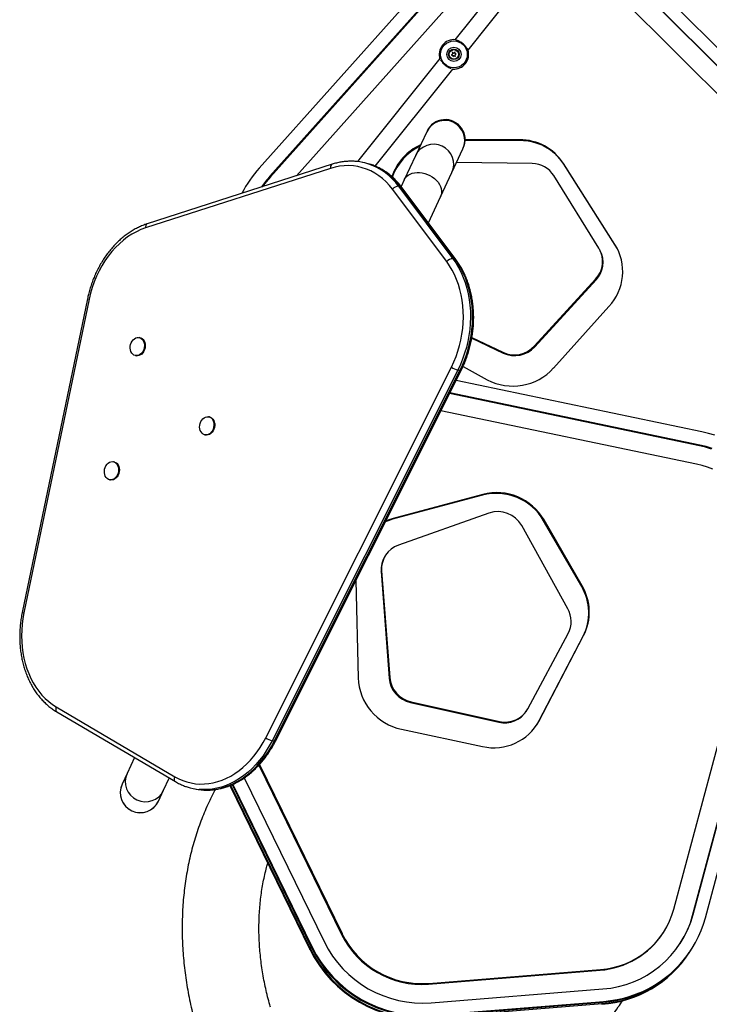
# Model space of a CAD drawing. Units: inches. Extents: x -317 to 226, y -182 to 273.
# Drawn here: x -149 to -124, y 29 to 66 of the extents above; entities that cross this region are included whole.
import ezdxf

# ---------------------------------------------------------------- set-up
doc = ezdxf.new("R2010")
doc.units = ezdxf.units.IN
doc.header["$MEASUREMENT"] = 0
doc.layers.add('CONTOUR', color=7, linetype='Continuous')

msp = doc.modelspace()

# ---------------------------------------------------------------- linework, layer by layer
at = {"layer": 'CONTOUR'}
for p, q in [((-125.919, 74.063), (-133.076, 65.091)), ((-132.588, 64.701), (-125.43, 73.673)), ((-117.586, 59.119), (-126.854, 68.382)), ((-133.413, 68.103), (-140.401, 60.285)), ((-117.917, 58.781), (-127.185, 68.044)), ((-117.902, 58.752), (-127.17, 68.015)), ((-133.015, 67.796), (-140.003, 59.979)), ((-133, 67.767), (-139.988, 59.95)), ((-118.456, 58.263), (-127.724, 67.526)), ((-132.461, 67.324), (-139.013, 59.994)), ((-133.018, 65.074), (-133.052, 65.089)), ((-133.163, 64.555), (-133.203, 64.524)), ((-133.176, 64.611), (-133.16, 64.563)), ((-133.126, 64.59), (-133.169, 64.617)), ((-133.08, 64.622), (-133.12, 64.591)), ((-133.079, 64.576), (-133.072, 64.617)), ((-133.031, 64.565), (-133.073, 64.569)), ((-133.056, 64.474), (-133.069, 64.522)), ((-133.068, 64.526), (-133.029, 64.556)), ((-132.596, 64.725), (-132.618, 64.755)), ((-133.643, 64.381), (-136.721, 60.523)), ((-133.2, 64.515), (-133.156, 64.513)), ((-133.152, 64.507), (-133.158, 64.465)), ((-133.15, 64.461), (-133.111, 64.492)), ((-133.107, 64.492), (-133.063, 64.468)), ((-136.058, 60.352), (-133.154, 63.992)), ((-134.135, 61.637), (-134.55, 60.747)), ((-134.122, 61.664), (-134.135, 61.637)), ((-130.64, 61.312), (-132.694, 61.31)), ((-130.655, 61.341), (-132.693, 61.339)), ((-130.64, 61.312), (-130.655, 61.341)), ((-133.191, 60.112), (-132.776, 61.003)), ((-132.776, 61.003), (-132.763, 61.03)), ((-136.454, 60.477), (-136.533, 60.493)), ((-134.55, 60.747), (-134.974, 59.839)), ((-130.182, 60.449), (-133.012, 60.495)), ((-137.737, 60.271), (-144.657, 58.042)), ((-137.676, 60.425), (-144.597, 58.196)), ((-133.615, 59.204), (-133.191, 60.112)), ((-127.088, 57.427), (-129.016, 60.458)), ((-129.001, 60.429), (-129.016, 60.458)), ((-127.073, 57.398), (-129.001, 60.429)), ((-139.988, 59.95), (-140.003, 59.979)), ((-134.974, 59.839), (-135.09, 59.59)), ((-127.688, 57.282), (-129.374, 59.999)), ((-133.384, 56.779), (-135.414, 59.489)), ((-135.185, 59.6), (-133.156, 56.89)), ((-135.107, 59.583), (-135.185, 59.6)), ((-133.077, 56.874), (-135.107, 59.583)), ((-133.037, 56.85), (-135.067, 59.56)), ((-134.07, 58.229), (-133.615, 59.204)), ((-127.636, 57.187), (-127.651, 57.216)), ((-127.073, 57.398), (-127.088, 57.427)), ((-126.994, 57.262), (-127.073, 57.398)), ((-133.077, 56.874), (-133.156, 56.89)), ((-130.099, 53.622), (-127.81, 56.121)), ((-130.084, 53.593), (-127.795, 56.092)), ((-127.795, 56.092), (-127.81, 56.121)), ((-146.834, 55.392), (-149.277, 43.644)), ((-146.768, 55.379), (-149.211, 43.63)), ((-146.834, 55.392), (-146.768, 55.379)), ((-129.39, 52.796), (-127.311, 55.099)), ((-144.869, 53.93), (-144.898, 53.937)), ((-132.445, 53.919), (-131.272, 53.355)), ((-132.441, 53.94), (-131.287, 53.384)), ((-130.084, 53.593), (-130.099, 53.622)), ((-145.038, 53.263), (-145.009, 53.257)), ((-131.272, 53.355), (-131.287, 53.384)), ((-140.162, 38.952), (-133.208, 52.831)), ((-132.774, 52.853), (-131.867, 52.357)), ((-132.969, 52.719), (-139.923, 38.84)), ((-139.845, 38.824), (-132.89, 52.702)), ((-139.797, 38.828), (-132.843, 52.706)), ((-132.89, 52.702), (-132.969, 52.719)), ((-123.837, 50.408), (-133.033, 52.328)), ((-123.921, 49.883), (-133.279, 51.837)), ((-123.903, 49.91), (-133.265, 51.865)), ((-142.267, 50.964), (-142.297, 50.97)), ((-124.035, 49.194), (-133.602, 51.192)), ((-142.437, 50.297), (-142.407, 50.29)), ((-123.921, 49.883), (-123.903, 49.91)), ((-145.836, 49.28), (-145.865, 49.286)), ((-146.005, 48.613), (-145.976, 48.607)), ((-132.051, 48.037), (-135.41, 47.13)), ((-132.033, 48.064), (-135.393, 47.158)), ((-132.051, 48.037), (-132.033, 48.064)), ((-131.803, 47.365), (-135.195, 46.166)), ((-135.41, 47.13), (-135.393, 47.158)), ((-128.849, 43.783), (-130.578, 46.893)), ((-129.759, 47.078), (-129.742, 47.106)), ((-128.332, 44.611), (-129.759, 47.078)), ((-128.314, 44.639), (-129.742, 47.106)), ((-135.674, 45.789), (-135.692, 45.762)), ((-135.839, 45.178), (-135.821, 45.205)), ((-135.839, 45.178), (-135.538, 41.181)), ((-135.821, 45.205), (-135.52, 41.208)), ((-124.88, 32.535), (-121.492, 45.193)), ((-124.161, 32.327), (-120.773, 44.985)), ((-136.783, 44.843), (-136.7, 41.196)), ((-128.332, 44.611), (-128.314, 44.639)), ((-124.179, 32.3), (-120.791, 44.958)), ((-123.703, 32.21), (-120.316, 44.867)), ((-149.277, 43.644), (-149.211, 43.63)), ((-130.345, 40.04), (-128.835, 42.859)), ((-129.919, 39.593), (-128.259, 42.778)), ((-128.277, 42.751), (-128.259, 42.778)), ((-129.937, 39.565), (-128.277, 42.751)), ((-135.538, 41.181), (-135.52, 41.208)), ((-134.738, 40.27), (-134.72, 40.298)), ((-134.738, 40.27), (-131.429, 39.538)), ((-134.72, 40.298), (-131.411, 39.565)), ((-148.004, 40.104), (-143.565, 37.493)), ((-147.981, 39.918), (-143.542, 37.307)), ((-130.402, 39.947), (-130.384, 39.974)), ((-131.429, 39.538), (-131.411, 39.565)), ((-130.015, 39.429), (-129.937, 39.565)), ((-129.937, 39.565), (-129.919, 39.593)), ((-135.082, 39.271), (-132.047, 38.622)), ((-139.845, 38.824), (-139.923, 38.84)), ((-145.073, 38.207), (-145.348, 37.618)), ((-145.348, 37.618), (-145.536, 37.215)), ((-140.414, 37.928), (-137.323, 31.589)), ((-140.394, 37.951), (-137.305, 31.617)), ((-143.989, 36.983), (-143.774, 37.443)), ((-140.964, 37.45), (-137.973, 31.317)), ((-145.536, 37.215), (-145.539, 37.21)), ((-144.177, 36.58), (-143.989, 36.983)), ((-142.883, 37.051), (-142.804, 37.035)), ((-141.5, 37.162), (-138.509, 31.028)), ((-141.474, 37.172), (-138.491, 31.056)), ((-141.423, 37.195), (-138.456, 31.11)), ((-141.398, 37.206), (-138.438, 31.138)), ((-144.18, 36.575), (-144.177, 36.58)), ((-124.179, 32.3), (-124.161, 32.327)), ((-137.323, 31.589), (-137.305, 31.617)), ((-125.28, 31.645), (-125.262, 31.672)), ((-138.509, 31.028), (-138.491, 31.056)), ((-138.491, 31.056), (-138.456, 31.11)), ((-138.456, 31.11), (-138.438, 31.138)), ((-124.286, 30.932), (-124.251, 30.987)), ((-124.251, 30.987), (-124.233, 31.014)), ((-124.304, 30.905), (-124.286, 30.932)), ((-134.066, 29.727), (-127.645, 30.247)), ((-134.049, 29.755), (-127.627, 30.275)), ((-127.645, 30.247), (-127.627, 30.275)), ((-134.066, 29.727), (-134.049, 29.755)), ((-133.964, 29.025), (-127.543, 29.545)), ((-133.982, 28.478), (-127.561, 28.997)), ((-133.947, 28.532), (-127.526, 29.052)), ((-133.929, 28.56), (-127.508, 29.08)), ((-127.579, 28.97), (-127.561, 28.997)), ((-127.561, 28.997), (-127.526, 29.052)), ((-127.526, 29.052), (-127.508, 29.08))]:
    msp.add_line(p, q, dxfattribs=at)
at = {"layer": 'CONTOUR', "flags": 128}
for points in [[(-136.227, 60.416), (-136.378, 60.459), (-136.454, 60.477)], [(-135.414, 59.489), (-135.531, 59.633), (-135.656, 59.767), (-135.788, 59.888), (-135.928, 59.997), (-136.074, 60.093), (-136.227, 60.175), (-136.384, 60.244), (-136.545, 60.298), (-136.71, 60.338), (-136.879, 60.364), (-137.049, 60.375), (-137.221, 60.371), (-137.393, 60.352), (-137.565, 60.319), (-137.737, 60.271)], [(-134.974, 59.839), (-134.936, 59.904), (-134.886, 59.963), (-134.824, 60.013), (-134.753, 60.055), (-134.673, 60.086), (-134.587, 60.107), (-134.494, 60.116), (-134.398, 60.115), (-134.301, 60.103), (-134.203, 60.08), (-134.106, 60.046), (-134.014, 60.003), (-133.926, 59.951), (-133.845, 59.89), (-133.773, 59.823), (-133.711, 59.75), (-133.659, 59.673), (-133.619, 59.594), (-133.592, 59.512), (-133.578, 59.431), (-133.577, 59.352), (-133.59, 59.276), (-133.615, 59.204)], [(-139.988, 59.95), (-140.139, 59.771), (-140.277, 59.587)], [(-144.657, 58.042), (-144.83, 57.979), (-145, 57.901), (-145.167, 57.809), (-145.33, 57.703), (-145.488, 57.584), (-145.64, 57.452), (-145.786, 57.309), (-145.926, 57.154), (-146.057, 56.988), (-146.18, 56.812), (-146.294, 56.627), (-146.399, 56.434), (-146.495, 56.234), (-146.579, 56.027), (-146.654, 55.815), (-146.717, 55.599), (-146.768, 55.379)], [(-133.208, 52.831), (-133.117, 53.024), (-133.036, 53.223), (-132.965, 53.426), (-132.904, 53.634), (-132.854, 53.845), (-132.814, 54.058), (-132.785, 54.273), (-132.767, 54.488), (-132.76, 54.702), (-132.764, 54.915), (-132.779, 55.126), (-132.805, 55.334), (-132.842, 55.538), (-132.889, 55.737), (-132.947, 55.929), (-133.015, 56.116), (-133.094, 56.294), (-133.181, 56.465), (-133.278, 56.627), (-133.384, 56.779)], [(-133.156, 56.89), (-133.044, 56.729), (-132.941, 56.558), (-132.849, 56.378), (-132.766, 56.189), (-132.694, 55.993), (-132.633, 55.789), (-132.583, 55.579), (-132.544, 55.364), (-132.516, 55.144), (-132.5, 54.921), (-132.496, 54.696), (-132.504, 54.469), (-132.523, 54.242), (-132.553, 54.015), (-132.596, 53.79), (-132.649, 53.567), (-132.713, 53.348), (-132.788, 53.132), (-132.874, 52.923), (-132.969, 52.719)], [(-132.89, 52.702), (-132.795, 52.906), (-132.71, 53.116), (-132.634, 53.331), (-132.57, 53.551), (-132.517, 53.774), (-132.475, 53.999), (-132.444, 54.226), (-132.425, 54.453), (-132.418, 54.68), (-132.422, 54.905), (-132.438, 55.128), (-132.465, 55.347), (-132.504, 55.562), (-132.554, 55.772), (-132.615, 55.976), (-132.687, 56.173), (-132.77, 56.362), (-132.863, 56.542), (-132.965, 56.713), (-133.077, 56.874)], [(-144.974, 53.938), (-144.92, 53.94), (-144.868, 53.928), (-144.821, 53.902), (-144.779, 53.865), (-144.745, 53.816), (-144.72, 53.758), (-144.705, 53.694), (-144.701, 53.627), (-144.708, 53.558), (-144.726, 53.49), (-144.754, 53.428), (-144.79, 53.372), (-144.834, 53.326), (-144.883, 53.291), (-144.936, 53.268), (-144.99, 53.259), (-145.043, 53.264), (-145.093, 53.283), (-145.138, 53.315), (-145.176, 53.358), (-145.206, 53.412), (-145.226, 53.473), (-145.235, 53.539), (-145.233, 53.608), (-145.221, 53.676), (-145.198, 53.742), (-145.166, 53.801), (-145.126, 53.852), (-145.079, 53.893), (-145.028, 53.922), (-144.974, 53.938)], [(-144.869, 53.93), (-144.839, 53.922), (-144.791, 53.896), (-144.749, 53.858), (-144.715, 53.81), (-144.69, 53.752), (-144.676, 53.688), (-144.672, 53.62), (-144.679, 53.552), (-144.697, 53.484), (-144.724, 53.422), (-144.761, 53.366), (-144.804, 53.32), (-144.853, 53.284), (-144.906, 53.262), (-144.96, 53.253), (-145.009, 53.257)], [(-132.89, 52.702), (-132.87, 52.699), (-132.854, 52.7), (-132.845, 52.704), (-132.843, 52.706)], [(-142.307, 50.972), (-142.256, 50.957), (-142.209, 50.929), (-142.169, 50.888), (-142.137, 50.838), (-142.114, 50.778), (-142.102, 50.713), (-142.1, 50.645), (-142.11, 50.576), (-142.129, 50.51), (-142.159, 50.448), (-142.197, 50.395), (-142.242, 50.35), (-142.292, 50.318), (-142.345, 50.298), (-142.399, 50.292), (-142.452, 50.3), (-142.501, 50.322), (-142.545, 50.357), (-142.581, 50.402), (-142.609, 50.458), (-142.627, 50.52), (-142.634, 50.587), (-142.63, 50.656), (-142.615, 50.724), (-142.59, 50.788), (-142.556, 50.846), (-142.515, 50.895), (-142.467, 50.934), (-142.415, 50.96), (-142.361, 50.973), (-142.307, 50.972)], [(-142.267, 50.964), (-142.227, 50.951), (-142.18, 50.922), (-142.14, 50.882), (-142.107, 50.831), (-142.085, 50.772), (-142.072, 50.707), (-142.071, 50.639), (-142.08, 50.57), (-142.1, 50.504), (-142.129, 50.442), (-142.168, 50.388), (-142.213, 50.344), (-142.263, 50.312), (-142.316, 50.292), (-142.37, 50.286), (-142.407, 50.29)], [(-123.344, 50.276), (-123.589, 50.349), (-123.837, 50.408)], [(-123.468, 49.761), (-123.693, 49.828), (-123.921, 49.883)], [(-123.45, 49.788), (-123.675, 49.856), (-123.903, 49.91)], [(-146.006, 49.266), (-145.953, 49.285), (-145.899, 49.29), (-145.847, 49.281), (-145.798, 49.259), (-145.754, 49.223), (-145.719, 49.177), (-145.692, 49.121), (-145.675, 49.058), (-145.668, 48.991), (-145.673, 48.922), (-145.688, 48.854), (-145.714, 48.79), (-145.748, 48.733), (-145.791, 48.684), (-145.839, 48.647), (-145.891, 48.621), (-145.945, 48.609), (-145.998, 48.611), (-146.049, 48.627), (-146.096, 48.656), (-146.135, 48.697), (-146.167, 48.749), (-146.189, 48.808), (-146.201, 48.874), (-146.202, 48.942), (-146.192, 49.011), (-146.171, 49.077), (-146.141, 49.138), (-146.102, 49.191), (-146.057, 49.235), (-146.006, 49.266)], [(-145.836, 49.28), (-145.817, 49.275), (-145.768, 49.252), (-145.725, 49.217), (-145.689, 49.171), (-145.662, 49.115), (-145.645, 49.052), (-145.639, 48.985), (-145.643, 48.916), (-145.659, 48.848), (-145.684, 48.784), (-145.719, 48.727), (-145.761, 48.678), (-145.809, 48.641), (-145.861, 48.615), (-145.915, 48.603), (-145.969, 48.605), (-145.976, 48.607)], [(-123.424, 49.004), (-123.623, 49.081), (-123.827, 49.144), (-124.035, 49.194)], [(-135.41, 47.13), (-135.572, 47.079), (-135.686, 47.034)], [(-135.393, 47.158), (-135.554, 47.107), (-135.673, 47.059)], [(-149.211, 43.63), (-149.25, 43.415), (-149.278, 43.2), (-149.295, 42.983), (-149.301, 42.768), (-149.296, 42.554), (-149.279, 42.342), (-149.252, 42.134), (-149.213, 41.93), (-149.164, 41.731), (-149.104, 41.538), (-149.034, 41.351), (-148.954, 41.173), (-148.865, 41.003), (-148.766, 40.842), (-148.658, 40.691), (-148.542, 40.55), (-148.418, 40.421), (-148.286, 40.303), (-148.148, 40.197), (-148.004, 40.104)], [(-148.004, 40.104), (-148.016, 40.07), (-148.022, 40.037), (-148.024, 40.005), (-148.02, 39.976), (-148.011, 39.951), (-147.998, 39.932), (-147.981, 39.918)], [(-143.565, 37.493), (-143.418, 37.414), (-143.265, 37.348), (-143.109, 37.296), (-142.949, 37.257), (-142.787, 37.231), (-142.622, 37.219), (-142.456, 37.221), (-142.289, 37.237), (-142.122, 37.267), (-141.956, 37.31), (-141.792, 37.366), (-141.629, 37.436), (-141.469, 37.519), (-141.313, 37.614), (-141.16, 37.721), (-141.013, 37.84), (-140.871, 37.97), (-140.734, 38.111), (-140.605, 38.262), (-140.482, 38.422), (-140.367, 38.591), (-140.26, 38.768), (-140.162, 38.952)], [(-139.923, 38.84), (-140.027, 38.645), (-140.14, 38.458), (-140.262, 38.28), (-140.391, 38.11), (-140.528, 37.951), (-140.672, 37.802), (-140.823, 37.665), (-140.979, 37.539), (-141.139, 37.426), (-141.305, 37.325), (-141.474, 37.238), (-141.645, 37.164), (-141.819, 37.105), (-141.995, 37.059), (-142.171, 37.028), (-142.347, 37.011), (-142.523, 37.009), (-142.652, 37.017)], [(-142.583, 37.001), (-142.444, 36.993), (-142.269, 36.995), (-142.092, 37.011), (-141.916, 37.043), (-141.741, 37.088), (-141.567, 37.148), (-141.395, 37.222), (-141.226, 37.309), (-141.061, 37.409), (-140.9, 37.523), (-140.744, 37.648), (-140.594, 37.786), (-140.45, 37.935), (-140.313, 38.094), (-140.183, 38.263), (-140.062, 38.442), (-139.949, 38.629), (-139.845, 38.824)], [(-139.845, 38.824), (-139.824, 38.821), (-139.809, 38.821), (-139.799, 38.825), (-139.797, 38.828)], [(-143.565, 37.493), (-143.577, 37.459), (-143.584, 37.426), (-143.585, 37.394), (-143.582, 37.365), (-143.573, 37.341), (-143.559, 37.321), (-143.542, 37.307)], [(-127.508, 29.08), (-127.256, 29.107), (-127.006, 29.149), (-126.759, 29.205), (-126.517, 29.275), (-126.28, 29.358), (-126.048, 29.455), (-125.822, 29.565), (-125.604, 29.688), (-125.394, 29.823), (-125.192, 29.97), (-125, 30.129), (-124.817, 30.298), (-124.645, 30.477), (-124.484, 30.667), (-124.334, 30.865), (-124.197, 31.072), (-124.071, 31.287), (-123.959, 31.509), (-123.86, 31.737), (-123.775, 31.971), (-123.703, 32.21)]]:
    msp.add_lwpolyline(points, dxfattribs=at)
at = {"layer": 'CONTOUR'}
for radius in [0.501, 0.267, 0.197, 0.19, 0.176]:
    msp.add_circle((-133.115, 64.541), radius, dxfattribs=at)
for centre, radius, start, end in [((-133.115, 64.541), 0.551, 83.3914, 199.4432), ((-133.115, 64.541), 0.551, 263.3914, 19.4432), ((-133.115, 64.541), 0.05, 153.9166, 163.9613), ((-133.115, 64.541), 0.05, 94.9015, 102.4733), ((-133.115, 64.541), 0.05, 32.8595, 43.5091), ((-133.115, 64.541), 0.05, 337.0812, 341.4641), ((-133.115, 64.541), 0.551, 321.4173, 16.8785), ((-133.115, 64.541), 0.05, 215.3538, 223.5304), ((-133.115, 64.541), 0.551, 265.9561, 321.4173), ((-133.115, 64.541), 0.05, 274.9258, 279.3087), ((-133.457, 61.316), 0.75, 335.3118, 154.6375), ((-133.443, 61.347), 0.75, 334.9746, 154.9746), ((-130.639, 59.408), 1.933, 32.9096, 90.4768), ((-130.624, 59.379), 1.933, 32.9096, 90.4768), ((-133.518, 59.297), 2.036, 114.5311, 160.956), ((-133.503, 59.268), 2.035, 115.655, 160.5961), ((-133.873, 60.426), 0.75, 335.3118, 154.6375), ((-136.952, 58.479), 2.057, 71.6817, 84.2926), ((-137.013, 57.254), 4.545, 138.1762, 152.7263), ((-137.604, 60.308), 0.138, 121.6835, 195.4244), ((-137.061, 58.246), 2.313, 35.8339, 70.9419), ((-136.976, 58.237), 2.304, 35.7622, 71.0148), ((-130.19, 59.485), 0.964, 32.2077, 89.5226), ((-136.974, 57.271), 4.063, 138.1986, 145.4827), ((-135.194, 59.327), 0.273, 88.2036, 143.7137), ((-135.116, 59.522), 0.0626, 37.9907, 81.1564), ((-144.524, 58.079), 0.138, 121.6481, 195.4296), ((-128.513, 56.782), 0.965, 316.785, 31.228), ((-128.5, 56.754), 0.966, 316.8206, 26.6142), ((-128.722, 56.409), 1.925, 317.1341, 31.9328), ((-133.164, 56.617), 0.273, 88.2036, 143.7137), ((-133.087, 56.812), 0.0626, 38.0288, 81.1546), ((-130.854, 54.309), 1.021, 244.8953, 317.7049), ((-130.839, 54.28), 1.021, 244.8953, 317.7049), ((-132.782, 53.424), 0.73, 234.3785, 255.1806), ((-130.909, 54.155), 2.037, 241.9355, 318.1767), ((-131.533, 46.055), 2.048, 29.9893, 104.6237), ((-131.516, 46.082), 2.048, 29.9893, 104.6237), ((-131.472, 46.398), 1.022, 28.9595, 108.8903), ((-134.884, 45.279), 0.94, 109.2833, 184.4872), ((-134.898, 45.251), 0.944, 147.2524, 184.4403), ((-129.998, 43.631), 1.933, 332.9096, 30.4768), ((-129.98, 43.658), 1.933, 332.9096, 30.4768), ((-129.688, 43.308), 0.964, 332.2077, 29.5226), ((-134.664, 41.265), 2.037, 181.9355, 258.1767), ((-134.521, 41.268), 1.021, 184.8953, 257.7049), ((-134.503, 41.295), 1.021, 184.8953, 257.7049), ((-131.209, 40.479), 0.966, 256.8206, 326.6142), ((-131.191, 40.504), 0.965, 256.785, 331.228), ((-131.618, 40.499), 1.925, 257.1341, 331.9328), ((-139.737, 39.546), 0.73, 234.3785, 255.1806), ((-144.668, 37.301), 0.75, 155.0364, 334.9128), ((-144.859, 36.892), 0.75, 154.9746, 334.9746), ((-144.857, 36.898), 0.75, 155.0364, 334.9128), ((-142.464, 39.066), 2.057, 252.1235, 264.7575), ((-142.385, 39.05), 2.058, 258.2575, 264.4713), ((-127.848, 33.343), 3.077, 274.119, 344.7713), ((-127.815, 33.321), 3.786, 274.1122, 344.7782), ((-127.792, 33.266), 3.74, 327.4058, 345.0315), ((-134.323, 33.058), 3.341, 206.085, 274.3971), ((-134.305, 33.086), 3.341, 206.085, 274.3971), ((-127.876, 33.338), 3.099, 274.2676, 326.8858), ((-134.354, 33.063), 4.626, 206.0865, 274.3956), ((-134.337, 33.09), 4.626, 206.0865, 274.3956), ((-134.301, 33.145), 4.626, 206.0865, 274.3956), ((-134.284, 33.172), 4.626, 206.0865, 274.3956), ((-134.279, 33.126), 4.113, 206.093, 274.3891), ((-127.845, 33.332), 4.291, 274.2706, 326.8828), ((-127.898, 33.249), 4.291, 274.2706, 326.8828), ((-127.88, 33.277), 4.291, 274.2706, 326.8828)]:
    msp.add_arc(centre, radius, start, end, dxfattribs=at)
for points, knots in [([(-132.618, 64.755), (-132.626, 64.766), (-132.643, 64.789), (-132.681, 64.84), (-132.73, 64.895), (-132.79, 64.949), (-132.856, 64.996), (-132.921, 65.031), (-132.979, 65.057), (-133.005, 65.068), (-133.018, 65.074)], [0, 0, 0, 0, 0.122001, 0.246344, 0.372306, 0.500493, 0.627842, 0.754069, 0.878278, 1, 1, 1, 1]), ([(-133.203, 64.524), (-133.203, 64.524), (-133.204, 64.523), (-133.205, 64.522), (-133.205, 64.52), (-133.204, 64.518), (-133.203, 64.517), (-133.202, 64.516), (-133.201, 64.515), (-133.2, 64.515), (-133.2, 64.515)], [0, 0, 0, 0, 0.141969, 0.284759, 0.423519, 0.557925, 0.690885, 0.825712, 0.96488, 1, 1, 1, 1]), ([(-133.169, 64.617), (-133.169, 64.617), (-133.17, 64.617), (-133.172, 64.618), (-133.173, 64.617), (-133.175, 64.616), (-133.176, 64.615), (-133.176, 64.613), (-133.176, 64.612), (-133.176, 64.611), (-133.176, 64.611)], [0, 0, 0, 0, 0.141062, 0.282983, 0.420577, 0.553059, 0.683273, 0.814787, 0.950497, 1, 1, 1, 1]), ([(-133.072, 64.617), (-133.072, 64.618), (-133.072, 64.619), (-133.073, 64.621), (-133.074, 64.622), (-133.075, 64.623), (-133.077, 64.623), (-133.079, 64.623), (-133.08, 64.623), (-133.08, 64.622), (-133.08, 64.622)], [0, 0, 0, 0, 0.143942, 0.289015, 0.430214, 0.566519, 0.700309, 0.834855, 0.972972, 1, 1, 1, 1]), ([(-133.029, 64.556), (-133.028, 64.557), (-133.027, 64.558), (-133.027, 64.559), (-133.027, 64.561), (-133.027, 64.563), (-133.028, 64.564), (-133.029, 64.565), (-133.031, 64.565), (-133.031, 64.565), (-133.031, 64.565)], [0, 0, 0, 0, 0.1421406, 0.2851001, 0.4241414, 0.5590623, 0.6927649, 0.8284748, 0.9685325, 1, 1, 1, 1]), ([(-133.613, 64.328), (-133.604, 64.317), (-133.588, 64.294), (-133.549, 64.243), (-133.5, 64.187), (-133.441, 64.133), (-133.375, 64.087), (-133.31, 64.052), (-133.251, 64.026), (-133.226, 64.015), (-133.213, 64.009)], [0, 0, 0, 0, 0.122001, 0.246344, 0.372306, 0.500493, 0.627842, 0.754069, 0.878278, 1, 1, 1, 1]), ([(-133.158, 64.465), (-133.158, 64.465), (-133.158, 64.464), (-133.158, 64.462), (-133.157, 64.461), (-133.155, 64.46), (-133.154, 64.46), (-133.152, 64.46), (-133.151, 64.46), (-133.15, 64.461), (-133.15, 64.461)], [0, 0, 0, 0, 0.143951, 0.289032, 0.43024, 0.566555, 0.700354, 0.834909, 0.973033, 1, 1, 1, 1]), ([(-133.063, 64.468), (-133.063, 64.468), (-133.062, 64.467), (-133.06, 64.467), (-133.058, 64.468), (-133.057, 64.469), (-133.056, 64.47), (-133.056, 64.472), (-133.056, 64.473), (-133.056, 64.474)], [0, 0, 0, 0, 0.146716, 0.294341, 0.437697, 0.576324, 0.713227, 0.851917, 1, 1, 1, 1]), ([(-136.755, 60.527), (-136.761, 60.527), (-136.821, 60.535), (-136.936, 60.539), (-137.1, 60.536), (-137.265, 60.52), (-137.429, 60.492), (-137.567, 60.459), (-137.648, 60.433), (-137.676, 60.425)], [0, 0, 0, 0, 0.018658, 0.196426, 0.37429, 0.552331, 0.73062, 0.909208, 1, 1, 1, 1]), ([(-135.067, 59.56), (-135.087, 59.586), (-135.142, 59.659), (-135.24, 59.772), (-135.363, 59.897), (-135.492, 60.011), (-135.627, 60.114), (-135.767, 60.207), (-135.912, 60.288), (-136.062, 60.356), (-136.164, 60.398), (-136.217, 60.413), (-136.218, 60.413)], [0, 0, 0, 0, 0.063457, 0.181027, 0.298469, 0.415697, 0.532693, 0.649449, 0.765969, 0.882268, 0.998378, 1, 1, 1, 1]), ([(-144.597, 58.196), (-144.626, 58.186), (-144.71, 58.158), (-144.847, 58.102), (-145.005, 58.026), (-145.161, 57.938), (-145.313, 57.839), (-145.461, 57.729), (-145.605, 57.608), (-145.743, 57.478), (-145.876, 57.339), (-146.003, 57.19), (-146.123, 57.033), (-146.236, 56.868), (-146.341, 56.696), (-146.439, 56.517), (-146.529, 56.333), (-146.61, 56.143), (-146.682, 55.948), (-146.746, 55.75), (-146.796, 55.564), (-146.823, 55.444), (-146.834, 55.392)], [0, 0, 0, 0, 0.027961, 0.079361, 0.130823, 0.182376, 0.234012, 0.28572, 0.337489, 0.389307, 0.441164, 0.493051, 0.54496, 0.596883, 0.648816, 0.700755, 0.752697, 0.804641, 0.856584, 0.908528, 0.960473, 1, 1, 1, 1]), ([(-132.843, 52.706), (-132.827, 52.739), (-132.781, 52.833), (-132.711, 52.993), (-132.636, 53.186), (-132.571, 53.384), (-132.514, 53.585), (-132.467, 53.789), (-132.43, 53.995), (-132.401, 54.202), (-132.383, 54.409), (-132.375, 54.616), (-132.376, 54.823), (-132.387, 55.028), (-132.408, 55.23), (-132.439, 55.429), (-132.48, 55.624), (-132.53, 55.815), (-132.589, 56.001), (-132.658, 56.181), (-132.735, 56.354), (-132.821, 56.52), (-132.914, 56.675), (-132.988, 56.784), (-133.03, 56.84), (-133.037, 56.85)], [0, 0, 0, 0, 0.024576, 0.07066, 0.116746, 0.162832, 0.20892, 0.255008, 0.301099, 0.347193, 0.393291, 0.439393, 0.4855, 0.531614, 0.577732, 0.623855, 0.669981, 0.716107, 0.762228, 0.808339, 0.854434, 0.900504, 0.946541, 0.990016, 1, 1, 1, 1]), ([(-149.277, 43.644), (-149.284, 43.607), (-149.305, 43.502), (-149.332, 43.328), (-149.355, 43.121), (-149.369, 42.913), (-149.372, 42.706), (-149.366, 42.501), (-149.349, 42.297), (-149.323, 42.096), (-149.288, 41.899), (-149.242, 41.706), (-149.187, 41.517), (-149.123, 41.335), (-149.05, 41.158), (-148.968, 40.989), (-148.877, 40.826), (-148.778, 40.672), (-148.672, 40.527), (-148.558, 40.391), (-148.436, 40.265), (-148.309, 40.149), (-148.175, 40.043), (-148.064, 39.968), (-147.999, 39.929), (-147.981, 39.918)], [0, 0, 0, 0, 0.024364, 0.070096, 0.115836, 0.16158, 0.207329, 0.253083, 0.298843, 0.344608, 0.390377, 0.436147, 0.481915, 0.527675, 0.573423, 0.619151, 0.66485, 0.71051, 0.75612, 0.80167, 0.847148, 0.892544, 0.937852, 0.983067, 1, 1, 1, 1]), ([(-142.575, 37.001), (-142.532, 36.997), (-142.434, 36.989), (-142.281, 36.99), (-142.116, 37.002), (-141.951, 37.027), (-141.787, 37.064), (-141.624, 37.114), (-141.462, 37.175), (-141.302, 37.248), (-141.146, 37.332), (-140.992, 37.428), (-140.843, 37.534), (-140.698, 37.651), (-140.558, 37.778), (-140.423, 37.915), (-140.295, 38.061), (-140.172, 38.215), (-140.057, 38.378), (-139.949, 38.548), (-139.863, 38.698), (-139.815, 38.793), (-139.797, 38.828)], [0, 0, 0, 0, 0.040804, 0.091861, 0.142963, 0.194131, 0.245382, 0.296726, 0.348168, 0.399708, 0.451342, 0.503062, 0.554858, 0.606717, 0.65863, 0.710586, 0.762574, 0.814586, 0.866615, 0.918655, 0.970702, 1, 1, 1, 1]), ([(-143.542, 37.307), (-143.516, 37.292), (-143.441, 37.249), (-143.315, 37.189), (-143.195, 37.139), (-143.123, 37.117), (-143.103, 37.111)], [0, 0, 0, 0, 0.1873935, 0.5293658, 0.8709226, 1, 1, 1, 1]), ([(-142.042, 37.015), (-142.053, 36.997), (-142.116, 36.885), (-142.224, 36.67), (-142.365, 36.372), (-142.496, 36.066), (-142.618, 35.753), (-142.729, 35.434), (-142.831, 35.109), (-142.923, 34.779), (-143.005, 34.443), (-143.077, 34.102), (-143.138, 33.757), (-143.189, 33.408), (-143.23, 33.055), (-143.261, 32.699), (-143.281, 32.34), (-143.29, 31.978), (-143.289, 31.615), (-143.278, 31.25), (-143.256, 30.884), (-143.224, 30.517), (-143.182, 30.149), (-143.129, 29.782), (-143.067, 29.415), (-142.994, 29.049), (-142.911, 28.684), (-142.828, 28.357), (-142.77, 28.152), (-142.746, 28.068)], [0, 0, 0, 0, 0.0073545, 0.0455329, 0.0837838, 0.1221026, 0.1604841, 0.1989233, 0.2374145, 0.2759523, 0.3145313, 0.3531463, 0.3917925, 0.4304651, 0.4691599, 0.507873, 0.5466009, 0.5853406, 0.6240893, 0.6628448, 0.7016051, 0.7403686, 0.779134, 0.8179002, 0.8566666, 0.8954329, 0.9341988, 0.9729646, 1, 1, 1, 1]), ([(-139.985, 28.867), (-139.999, 28.919), (-140.043, 29.074), (-140.11, 29.332), (-140.181, 29.642), (-140.242, 29.953), (-140.295, 30.264), (-140.338, 30.574), (-140.371, 30.883), (-140.395, 31.191), (-140.41, 31.497), (-140.416, 31.801), (-140.412, 32.103), (-140.399, 32.401), (-140.376, 32.695), (-140.345, 32.986), (-140.304, 33.272), (-140.255, 33.553), (-140.196, 33.829), (-140.139, 34.063), (-140.098, 34.203), (-140.083, 34.255)], [0, 0, 0, 0, 0.028149, 0.083439, 0.13872, 0.19399, 0.249249, 0.304496, 0.359731, 0.414954, 0.470166, 0.525369, 0.580564, 0.635756, 0.690946, 0.746139, 0.801341, 0.85656, 0.911805, 0.967084, 1, 1, 1, 1]), ([(-128.57, 26.52), (-128.517, 26.599), (-128.408, 26.759), (-128.249, 26.991), (-128.102, 27.207), (-127.971, 27.4), (-127.743, 27.732), (-127.409, 28.221), (-127.059, 28.731), (-126.852, 29.031), (-126.796, 29.111)], [0, 0, 0, 0, 0.0913356, 0.1861741, 0.2696462, 0.3417725, 0.4091862, 0.6547484, 0.907471, 1, 1, 1, 1])]:
    msp.add_open_spline(points, degree=3, knots=knots, dxfattribs=at)

doc.saveas('drawing.dxf')
